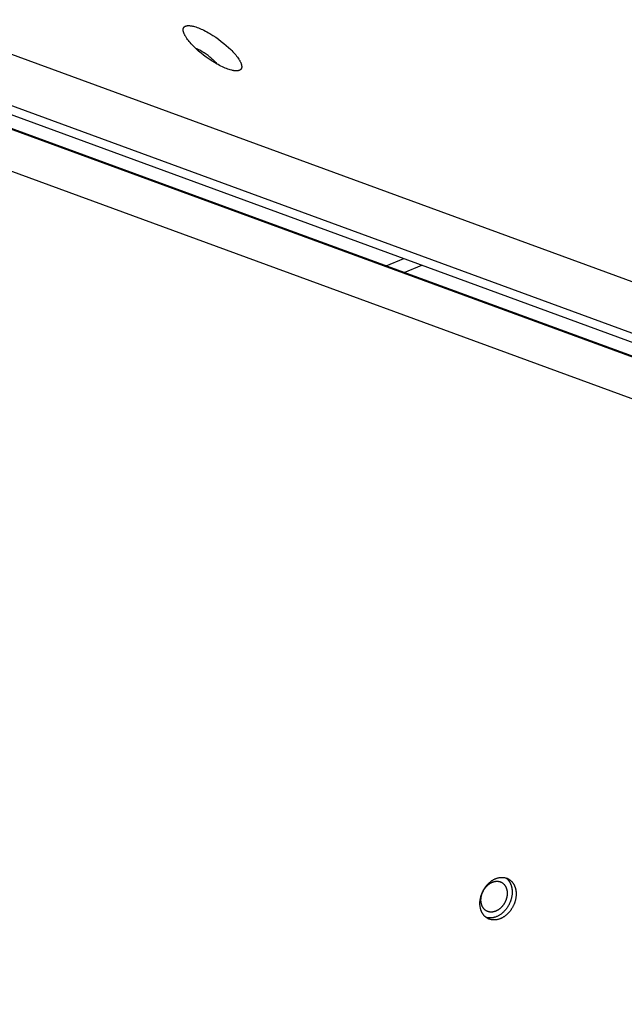
# Model space of a CAD drawing. Units: millimetres. Extents: x -5311 to -4167, y -66 to 735.
# Drawn here: x -4721 to -4701, y 331 to 363 of the extents above; entities that cross this region are included whole.
import ezdxf

# ---------------------------------------------------------------- set-up
doc = ezdxf.new("R2010")
doc.units = ezdxf.units.MM
doc.header["$MEASUREMENT"] = 0
doc.layers.add('Make2D$visible$lines', color=30, linetype='Continuous', true_color=0xff7f00)

msp = doc.modelspace()

# ---------------------------------------------------------------- linework, layer by layer
at = {"layer": 'Make2D$visible$lines'}
for points in [[(-4729.554, 364.664), (-4647.121, 334.449)], [(-4646.797, 332.645), (-4730.218, 363.222)], [(-4730.387, 362.991), (-4646.966, 332.414)], [(-4646.957, 331.963), (-4730.377, 362.54)], [(-4730.202, 362.452), (-4646.782, 331.875)], [(-4714.823, 361.588), (-4714.896, 361.654), (-4714.968, 361.723), (-4715.003, 361.758), (-4715.036, 361.793), (-4715.069, 361.828), (-4715.1, 361.864), (-4715.13, 361.899), (-4715.158, 361.934), (-4715.185, 361.969), (-4715.209, 362.003), (-4715.231, 362.037), (-4715.242, 362.053), (-4715.251, 362.069), (-4715.261, 362.086), (-4715.269, 362.101), (-4715.277, 362.117), (-4715.285, 362.132), (-4715.292, 362.147), (-4715.298, 362.162), (-4715.304, 362.176), (-4715.309, 362.19), (-4715.313, 362.203), (-4715.315, 362.21), (-4715.317, 362.216), (-4715.318, 362.223), (-4715.32, 362.229), (-4715.321, 362.236), (-4715.322, 362.242), (-4715.323, 362.248), (-4715.324, 362.254), (-4715.325, 362.26), (-4715.325, 362.265), (-4715.326, 362.271), (-4715.326, 362.277), (-4715.326, 362.282), (-4715.326, 362.287), (-4715.326, 362.293), (-4715.325, 362.298), (-4715.325, 362.303), (-4715.324, 362.308), (-4715.323, 362.312), (-4715.322, 362.317), (-4715.322, 362.319), (-4715.321, 362.322), (-4715.32, 362.324), (-4715.32, 362.326), (-4715.319, 362.328), (-4715.318, 362.33), (-4715.318, 362.333), (-4715.317, 362.335), (-4715.316, 362.337), (-4715.315, 362.339), (-4715.314, 362.341), (-4715.313, 362.343), (-4715.312, 362.345), (-4715.311, 362.347), (-4715.31, 362.349), (-4715.309, 362.351), (-4715.308, 362.352), (-4715.307, 362.354), (-4715.306, 362.356), (-4715.305, 362.358), (-4715.303, 362.36), (-4715.302, 362.361), (-4715.301, 362.363), (-4715.299, 362.365), (-4715.298, 362.366), (-4715.297, 362.368), (-4715.295, 362.37), (-4715.294, 362.371), (-4715.292, 362.373), (-4715.291, 362.374), (-4715.289, 362.376), (-4715.288, 362.377), (-4715.286, 362.378), (-4715.285, 362.38), (-4715.283, 362.381), (-4715.281, 362.383), (-4715.279, 362.384), (-4715.278, 362.385), (-4715.274, 362.388), (-4715.27, 362.39), (-4715.267, 362.392), (-4715.263, 362.394), (-4715.259, 362.397), (-4715.255, 362.398), (-4715.251, 362.4), (-4715.246, 362.402), (-4715.242, 362.404), (-4715.237, 362.405), (-4715.233, 362.407), (-4715.228, 362.408), (-4715.223, 362.409), (-4715.219, 362.411), (-4715.214, 362.412), (-4715.209, 362.413), (-4715.203, 362.414), (-4715.198, 362.414), (-4715.193, 362.415), (-4715.187, 362.416), (-4715.182, 362.416), (-4715.176, 362.417), (-4715.17, 362.417), (-4715.158, 362.418), (-4715.145, 362.418), (-4715.132, 362.417), (-4715.118, 362.416), (-4715.104, 362.415), (-4715.089, 362.414), (-4715.074, 362.412), (-4715.058, 362.409), (-4715.042, 362.406), (-4715.025, 362.403), (-4715.007, 362.399), (-4714.99, 362.395), (-4714.953, 362.385), (-4714.914, 362.373), (-4714.874, 362.359), (-4714.831, 362.344), (-4714.788, 362.326), (-4714.743, 362.307), (-4714.698, 362.286), (-4714.651, 362.264), (-4714.603, 362.24), (-4714.555, 362.214), (-4714.507, 362.187), (-4714.458, 362.159), (-4714.362, 362.1), (-4714.267, 362.037), (-4714.174, 361.972), (-4714.086, 361.906), (-4714.003, 361.84), (-4713.926, 361.775)], [(-4713.926, 361.775), (-4713.853, 361.709), (-4713.781, 361.64), (-4713.746, 361.605), (-4713.713, 361.57), (-4713.68, 361.535), (-4713.649, 361.499), (-4713.619, 361.464), (-4713.591, 361.429), (-4713.565, 361.394), (-4713.54, 361.36), (-4713.518, 361.326), (-4713.507, 361.31), (-4713.498, 361.294), (-4713.488, 361.278), (-4713.48, 361.262), (-4713.472, 361.246), (-4713.464, 361.231), (-4713.457, 361.216), (-4713.451, 361.202), (-4713.445, 361.187), (-4713.441, 361.173), (-4713.436, 361.16), (-4713.434, 361.153), (-4713.432, 361.147), (-4713.431, 361.14), (-4713.429, 361.134), (-4713.428, 361.128), (-4713.427, 361.121), (-4713.426, 361.115), (-4713.425, 361.109), (-4713.424, 361.104), (-4713.424, 361.098), (-4713.423, 361.092), (-4713.423, 361.087), (-4713.423, 361.081), (-4713.423, 361.076), (-4713.423, 361.071), (-4713.424, 361.065), (-4713.424, 361.06), (-4713.425, 361.056), (-4713.426, 361.051), (-4713.427, 361.046), (-4713.427, 361.044), (-4713.428, 361.041), (-4713.429, 361.039), (-4713.429, 361.037), (-4713.43, 361.035), (-4713.431, 361.033), (-4713.431, 361.031), (-4713.432, 361.028), (-4713.433, 361.026), (-4713.434, 361.024), (-4713.435, 361.022), (-4713.436, 361.02), (-4713.437, 361.018), (-4713.438, 361.016), (-4713.439, 361.014), (-4713.44, 361.013), (-4713.441, 361.011), (-4713.442, 361.009), (-4713.443, 361.007), (-4713.444, 361.005), (-4713.446, 361.004), (-4713.447, 361.002), (-4713.448, 361), (-4713.45, 360.998), (-4713.451, 360.997), (-4713.452, 360.995), (-4713.454, 360.994), (-4713.455, 360.992), (-4713.457, 360.991), (-4713.458, 360.989), (-4713.46, 360.988), (-4713.461, 360.986), (-4713.463, 360.985), (-4713.465, 360.983), (-4713.466, 360.982), (-4713.468, 360.981), (-4713.47, 360.979), (-4713.471, 360.978), (-4713.475, 360.976), (-4713.479, 360.973), (-4713.482, 360.971), (-4713.486, 360.969), (-4713.49, 360.967), (-4713.494, 360.965), (-4713.499, 360.963), (-4713.503, 360.961), (-4713.507, 360.959), (-4713.512, 360.958), (-4713.516, 360.956), (-4713.521, 360.955), (-4713.526, 360.954), (-4713.531, 360.953), (-4713.535, 360.951), (-4713.54, 360.95), (-4713.546, 360.95), (-4713.551, 360.949), (-4713.556, 360.948), (-4713.562, 360.947), (-4713.567, 360.947), (-4713.573, 360.946), (-4713.579, 360.946), (-4713.591, 360.946), (-4713.604, 360.946), (-4713.617, 360.946), (-4713.631, 360.947), (-4713.645, 360.948), (-4713.66, 360.95), (-4713.675, 360.952), (-4713.691, 360.954), (-4713.708, 360.957), (-4713.724, 360.96), (-4713.742, 360.964), (-4713.759, 360.968), (-4713.796, 360.978), (-4713.835, 360.99), (-4713.876, 361.004), (-4713.918, 361.02), (-4713.961, 361.037), (-4714.006, 361.056), (-4714.052, 361.077), (-4714.098, 361.099), (-4714.146, 361.124), (-4714.194, 361.149), (-4714.242, 361.176), (-4714.291, 361.204), (-4714.387, 361.264), (-4714.483, 361.326), (-4714.575, 361.391), (-4714.663, 361.457), (-4714.746, 361.523), (-4714.823, 361.588)], [(-4714.402, 361.35), (-4714.429, 361.373), (-4714.457, 361.396), (-4714.487, 361.42), (-4714.518, 361.443), (-4714.549, 361.467), (-4714.582, 361.49), (-4714.615, 361.512), (-4714.649, 361.534), (-4714.683, 361.556), (-4714.718, 361.576), (-4714.752, 361.595), (-4714.786, 361.614), (-4714.82, 361.63), (-4714.853, 361.646), (-4714.885, 361.66), (-4714.916, 361.672)], [(-4714.402, 361.35), (-4714.377, 361.328), (-4714.353, 361.306), (-4714.33, 361.284), (-4714.307, 361.261), (-4714.284, 361.237), (-4714.262, 361.213), (-4714.24, 361.188), (-4714.219, 361.163)], [(-4647.043, 330.599), (-4729.476, 360.814)], [(-4708.725, 354.604), (-4708.151, 354.841)], [(-4708.142, 354.39), (-4707.568, 354.628)], [(-4704.772, 333.547), (-4704.783, 333.537), (-4704.795, 333.526), (-4704.806, 333.515), (-4704.818, 333.505), (-4704.83, 333.495), (-4704.842, 333.485), (-4704.855, 333.475), (-4704.868, 333.466), (-4704.881, 333.456), (-4704.894, 333.447), (-4704.907, 333.439), (-4704.921, 333.43), (-4704.935, 333.422), (-4704.948, 333.414), (-4704.963, 333.407), (-4704.977, 333.4), (-4704.991, 333.393), (-4705.006, 333.386), (-4705.02, 333.38), (-4705.035, 333.375), (-4705.05, 333.37), (-4705.065, 333.365), (-4705.08, 333.36), (-4705.095, 333.356), (-4705.11, 333.353), (-4705.125, 333.35), (-4705.14, 333.347), (-4705.156, 333.345), (-4705.171, 333.343), (-4705.186, 333.342), (-4705.201, 333.341), (-4705.216, 333.34), (-4705.23, 333.34), (-4705.245, 333.341), (-4705.26, 333.342), (-4705.274, 333.343), (-4705.289, 333.345), (-4705.303, 333.348), (-4705.317, 333.351), (-4705.331, 333.354), (-4705.345, 333.358), (-4705.358, 333.362), (-4705.371, 333.366), (-4705.384, 333.371), (-4705.397, 333.377), (-4705.41, 333.382), (-4705.422, 333.388), (-4705.434, 333.395), (-4705.446, 333.402), (-4705.457, 333.409), (-4705.468, 333.417), (-4705.479, 333.425), (-4705.49, 333.433), (-4705.5, 333.441), (-4705.51, 333.45), (-4705.519, 333.459), (-4705.529, 333.468), (-4705.538, 333.478), (-4705.547, 333.487), (-4705.555, 333.497), (-4705.563, 333.508), (-4705.571, 333.518), (-4705.578, 333.528), (-4705.586, 333.539), (-4705.593, 333.55), (-4705.599, 333.561), (-4705.606, 333.573), (-4705.612, 333.585), (-4705.618, 333.597), (-4705.624, 333.61), (-4705.63, 333.622), (-4705.635, 333.636), (-4705.64, 333.649), (-4705.645, 333.663), (-4705.65, 333.677), (-4705.654, 333.692), (-4705.658, 333.707), (-4705.662, 333.722), (-4705.665, 333.737), (-4705.668, 333.753), (-4705.671, 333.768), (-4705.673, 333.784), (-4705.675, 333.801), (-4705.676, 333.817), (-4705.678, 333.834), (-4705.678, 333.851), (-4705.679, 333.868), (-4705.679, 333.885), (-4705.679, 333.903), (-4705.678, 333.92), (-4705.677, 333.938), (-4705.675, 333.956), (-4705.673, 333.974), (-4705.671, 333.991), (-4705.668, 334.009), (-4705.665, 334.027), (-4705.662, 334.045), (-4705.658, 334.063), (-4705.654, 334.081), (-4705.649, 334.099), (-4705.644, 334.117), (-4705.639, 334.134), (-4705.633, 334.152), (-4705.627, 334.169), (-4705.621, 334.187), (-4705.614, 334.204), (-4705.607, 334.221), (-4705.6, 334.238), (-4705.593, 334.254), (-4705.585, 334.271), (-4705.577, 334.287), (-4705.568, 334.303), (-4705.559, 334.319), (-4705.551, 334.334), (-4705.541, 334.349), (-4705.532, 334.364), (-4705.523, 334.379), (-4705.513, 334.393), (-4705.503, 334.407), (-4705.493, 334.421), (-4705.483, 334.434), (-4705.472, 334.447), (-4705.462, 334.46), (-4705.451, 334.472), (-4705.441, 334.485), (-4705.43, 334.496), (-4705.419, 334.508), (-4705.408, 334.519)], [(-4705.449, 334.45), (-4705.441, 334.458), (-4705.432, 334.465), (-4705.424, 334.473), (-4705.416, 334.48), (-4705.407, 334.488), (-4705.398, 334.495), (-4705.389, 334.502), (-4705.38, 334.509), (-4705.37, 334.516), (-4705.361, 334.522), (-4705.351, 334.528), (-4705.341, 334.535), (-4705.331, 334.54), (-4705.321, 334.546), (-4705.311, 334.551), (-4705.3, 334.557), (-4705.29, 334.562), (-4705.279, 334.566), (-4705.269, 334.571), (-4705.258, 334.575), (-4705.247, 334.578), (-4705.237, 334.582), (-4705.226, 334.585), (-4705.215, 334.588), (-4705.204, 334.591), (-4705.193, 334.593), (-4705.182, 334.595), (-4705.171, 334.596), (-4705.16, 334.598), (-4705.149, 334.599), (-4705.138, 334.599), (-4705.128, 334.6), (-4705.117, 334.6), (-4705.106, 334.599), (-4705.095, 334.598), (-4705.085, 334.597), (-4705.075, 334.596), (-4705.064, 334.594), (-4705.054, 334.592), (-4705.044, 334.59), (-4705.034, 334.587), (-4705.024, 334.584), (-4705.015, 334.581), (-4705.005, 334.577), (-4704.996, 334.573), (-4704.987, 334.569), (-4704.978, 334.565), (-4704.97, 334.56), (-4704.961, 334.555), (-4704.953, 334.55), (-4704.945, 334.544), (-4704.937, 334.539), (-4704.929, 334.533), (-4704.922, 334.527), (-4704.914, 334.52), (-4704.907, 334.514), (-4704.901, 334.507), (-4704.894, 334.5), (-4704.888, 334.493), (-4704.882, 334.486), (-4704.876, 334.479), (-4704.87, 334.471), (-4704.865, 334.463), (-4704.86, 334.456), (-4704.855, 334.448), (-4704.85, 334.44), (-4704.845, 334.431), (-4704.84, 334.423), (-4704.836, 334.414), (-4704.832, 334.405), (-4704.828, 334.395), (-4704.824, 334.386), (-4704.82, 334.376), (-4704.816, 334.366), (-4704.813, 334.356), (-4704.81, 334.345), (-4704.807, 334.334), (-4704.805, 334.324), (-4704.802, 334.312), (-4704.8, 334.301), (-4704.798, 334.29), (-4704.796, 334.278), (-4704.795, 334.266), (-4704.794, 334.254), (-4704.793, 334.242), (-4704.792, 334.23), (-4704.792, 334.217), (-4704.792, 334.205), (-4704.792, 334.192), (-4704.793, 334.18), (-4704.794, 334.167), (-4704.795, 334.154), (-4704.796, 334.141), (-4704.798, 334.128), (-4704.8, 334.115), (-4704.802, 334.102), (-4704.804, 334.089), (-4704.807, 334.076), (-4704.81, 334.063), (-4704.814, 334.05), (-4704.817, 334.038), (-4704.821, 334.025), (-4704.825, 334.012), (-4704.829, 333.999), (-4704.834, 333.987), (-4704.839, 333.974), (-4704.844, 333.962), (-4704.849, 333.95), (-4704.855, 333.938), (-4704.86, 333.926), (-4704.866, 333.914), (-4704.872, 333.903), (-4704.879, 333.891), (-4704.885, 333.88), (-4704.892, 333.869), (-4704.898, 333.858), (-4704.905, 333.848), (-4704.912, 333.837), (-4704.919, 333.827), (-4704.927, 333.817), (-4704.934, 333.808), (-4704.942, 333.798), (-4704.949, 333.789), (-4704.957, 333.78), (-4704.965, 333.771), (-4704.972, 333.763), (-4704.98, 333.754), (-4704.988, 333.746)], [(-4705.408, 334.519), (-4705.397, 334.53), (-4705.386, 334.54), (-4705.374, 334.551), (-4705.362, 334.561), (-4705.35, 334.571), (-4705.338, 334.581), (-4705.325, 334.591), (-4705.313, 334.601), (-4705.3, 334.61), (-4705.286, 334.619), (-4705.273, 334.628), (-4705.259, 334.636), (-4705.246, 334.644), (-4705.232, 334.652), (-4705.218, 334.659), (-4705.203, 334.667), (-4705.189, 334.673), (-4705.174, 334.68), (-4705.16, 334.686), (-4705.145, 334.691), (-4705.13, 334.697), (-4705.115, 334.702), (-4705.1, 334.706), (-4705.085, 334.71), (-4705.07, 334.714), (-4705.055, 334.717), (-4705.04, 334.719), (-4705.025, 334.722), (-4705.009, 334.723), (-4704.994, 334.725), (-4704.979, 334.726), (-4704.964, 334.726), (-4704.95, 334.726), (-4704.935, 334.725), (-4704.92, 334.724), (-4704.906, 334.723), (-4704.891, 334.721), (-4704.877, 334.718), (-4704.863, 334.716), (-4704.849, 334.712), (-4704.836, 334.709), (-4704.822, 334.705), (-4704.809, 334.7), (-4704.796, 334.695), (-4704.783, 334.69), (-4704.771, 334.684), (-4704.758, 334.678), (-4704.746, 334.671), (-4704.735, 334.664), (-4704.723, 334.657), (-4704.712, 334.65), (-4704.701, 334.642), (-4704.691, 334.634), (-4704.68, 334.625), (-4704.67, 334.616), (-4704.661, 334.607), (-4704.651, 334.598), (-4704.642, 334.588), (-4704.634, 334.579), (-4704.625, 334.569), (-4704.617, 334.559), (-4704.609, 334.548), (-4704.602, 334.538), (-4704.595, 334.527), (-4704.588, 334.516), (-4704.581, 334.505), (-4704.574, 334.493), (-4704.568, 334.482), (-4704.562, 334.469), (-4704.556, 334.457), (-4704.55, 334.444), (-4704.545, 334.431), (-4704.54, 334.417), (-4704.535, 334.403), (-4704.53, 334.389), (-4704.526, 334.374), (-4704.522, 334.36), (-4704.519, 334.345), (-4704.515, 334.329), (-4704.512, 334.314), (-4704.51, 334.298), (-4704.507, 334.282), (-4704.505, 334.265), (-4704.504, 334.249), (-4704.503, 334.232), (-4704.502, 334.215), (-4704.501, 334.198), (-4704.501, 334.181), (-4704.502, 334.163), (-4704.502, 334.146), (-4704.503, 334.128), (-4704.505, 334.111), (-4704.507, 334.093), (-4704.509, 334.075), (-4704.512, 334.057), (-4704.515, 334.039), (-4704.518, 334.021), (-4704.522, 334.003), (-4704.526, 333.985), (-4704.531, 333.967), (-4704.536, 333.95), (-4704.541, 333.932), (-4704.547, 333.914), (-4704.553, 333.897), (-4704.559, 333.88), (-4704.566, 333.862), (-4704.573, 333.845), (-4704.58, 333.829), (-4704.588, 333.812), (-4704.595, 333.796), (-4704.604, 333.779), (-4704.612, 333.763), (-4704.621, 333.748), (-4704.63, 333.732), (-4704.639, 333.717), (-4704.648, 333.702), (-4704.658, 333.688), (-4704.667, 333.673), (-4704.677, 333.659), (-4704.687, 333.645), (-4704.697, 333.632), (-4704.708, 333.619), (-4704.718, 333.606), (-4704.729, 333.594), (-4704.74, 333.582), (-4704.75, 333.57), (-4704.761, 333.559), (-4704.772, 333.547)], [(-4704.83, 334.707), (-4704.822, 334.701), (-4704.815, 334.695), (-4704.807, 334.689), (-4704.8, 334.682), (-4704.792, 334.675), (-4704.785, 334.668), (-4704.778, 334.661), (-4704.771, 334.654), (-4704.765, 334.647), (-4704.758, 334.639), (-4704.752, 334.632), (-4704.746, 334.624), (-4704.74, 334.616), (-4704.734, 334.608), (-4704.728, 334.6), (-4704.723, 334.592), (-4704.716, 334.581), (-4704.709, 334.57), (-4704.703, 334.558), (-4704.696, 334.546), (-4704.69, 334.534), (-4704.684, 334.522), (-4704.679, 334.509), (-4704.673, 334.495), (-4704.668, 334.482), (-4704.663, 334.468), (-4704.659, 334.454), (-4704.655, 334.439), (-4704.651, 334.425), (-4704.647, 334.409), (-4704.644, 334.394), (-4704.641, 334.379), (-4704.638, 334.363), (-4704.636, 334.347), (-4704.634, 334.33), (-4704.632, 334.314), (-4704.631, 334.297), (-4704.63, 334.28), (-4704.63, 334.263), (-4704.63, 334.246), (-4704.63, 334.228), (-4704.631, 334.211), (-4704.632, 334.193), (-4704.633, 334.175), (-4704.635, 334.158), (-4704.637, 334.14), (-4704.64, 334.122), (-4704.643, 334.104), (-4704.647, 334.086), (-4704.65, 334.068), (-4704.655, 334.05), (-4704.659, 334.032), (-4704.664, 334.015), (-4704.669, 333.997), (-4704.675, 333.979), (-4704.681, 333.962), (-4704.687, 333.944), (-4704.694, 333.927), (-4704.701, 333.91), (-4704.708, 333.893), (-4704.716, 333.877), (-4704.724, 333.86), (-4704.732, 333.844), (-4704.74, 333.828), (-4704.749, 333.813), (-4704.758, 333.797), (-4704.767, 333.782), (-4704.776, 333.767), (-4704.786, 333.752), (-4704.796, 333.738), (-4704.806, 333.724), (-4704.816, 333.71), (-4704.826, 333.697), (-4704.836, 333.684), (-4704.847, 333.671), (-4704.857, 333.659), (-4704.868, 333.647), (-4704.879, 333.635), (-4704.89, 333.623), (-4704.9, 333.612)], [(-4704.988, 333.746), (-4704.996, 333.738), (-4705.004, 333.731), (-4705.013, 333.723), (-4705.021, 333.716), (-4705.03, 333.708), (-4705.039, 333.701), (-4705.048, 333.694), (-4705.057, 333.687), (-4705.067, 333.68), (-4705.076, 333.674), (-4705.086, 333.668), (-4705.096, 333.661), (-4705.106, 333.656), (-4705.116, 333.65), (-4705.126, 333.644), (-4705.136, 333.639), (-4705.147, 333.634), (-4705.157, 333.63), (-4705.168, 333.625), (-4705.179, 333.621), (-4705.189, 333.617), (-4705.2, 333.614), (-4705.211, 333.611), (-4705.222, 333.608), (-4705.233, 333.605), (-4705.244, 333.603), (-4705.255, 333.601), (-4705.266, 333.599), (-4705.277, 333.598), (-4705.288, 333.597), (-4705.299, 333.597), (-4705.309, 333.596), (-4705.32, 333.596), (-4705.331, 333.597), (-4705.341, 333.597), (-4705.352, 333.599), (-4705.362, 333.6), (-4705.373, 333.602), (-4705.383, 333.604), (-4705.393, 333.606), (-4705.403, 333.609), (-4705.412, 333.612), (-4705.422, 333.615), (-4705.431, 333.619), (-4705.441, 333.623), (-4705.45, 333.627), (-4705.459, 333.631), (-4705.467, 333.636), (-4705.476, 333.641), (-4705.484, 333.646), (-4705.492, 333.652), (-4705.5, 333.657), (-4705.508, 333.663), (-4705.515, 333.669), (-4705.522, 333.676), (-4705.529, 333.682), (-4705.536, 333.689), (-4705.543, 333.696), (-4705.549, 333.703), (-4705.555, 333.71), (-4705.561, 333.717), (-4705.567, 333.725), (-4705.572, 333.732), (-4705.577, 333.74), (-4705.582, 333.748), (-4705.587, 333.756), (-4705.592, 333.765), (-4705.597, 333.773), (-4705.601, 333.782), (-4705.605, 333.791), (-4705.609, 333.801), (-4705.613, 333.81), (-4705.617, 333.82), (-4705.62, 333.83), (-4705.624, 333.84), (-4705.627, 333.851), (-4705.63, 333.861), (-4705.632, 333.872), (-4705.635, 333.883), (-4705.637, 333.895), (-4705.639, 333.906), (-4705.64, 333.918), (-4705.642, 333.93), (-4705.643, 333.942), (-4705.644, 333.954), (-4705.644, 333.966), (-4705.645, 333.978), (-4705.645, 333.991), (-4705.645, 334.004), (-4705.644, 334.016), (-4705.643, 334.029), (-4705.642, 334.042), (-4705.641, 334.055), (-4705.639, 334.068), (-4705.637, 334.081), (-4705.635, 334.094), (-4705.633, 334.107), (-4705.63, 334.12), (-4705.627, 334.133), (-4705.623, 334.146), (-4705.62, 334.158), (-4705.616, 334.171), (-4705.612, 334.184), (-4705.608, 334.197), (-4705.603, 334.209), (-4705.598, 334.222), (-4705.593, 334.234), (-4705.588, 334.246), (-4705.582, 334.258), (-4705.577, 334.27), (-4705.571, 334.282), (-4705.565, 334.293), (-4705.558, 334.305), (-4705.552, 334.316), (-4705.545, 334.327), (-4705.539, 334.338), (-4705.532, 334.348), (-4705.525, 334.359), (-4705.517, 334.369), (-4705.51, 334.379), (-4705.503, 334.388), (-4705.495, 334.398), (-4705.488, 334.407), (-4705.48, 334.416), (-4705.472, 334.425), (-4705.464, 334.433), (-4705.457, 334.442), (-4705.449, 334.45)], [(-4704.9, 333.612), (-4704.915, 333.598), (-4704.93, 333.585), (-4704.945, 333.571), (-4704.96, 333.558), (-4704.977, 333.545), (-4704.993, 333.533), (-4705.01, 333.521), (-4705.027, 333.509), (-4705.044, 333.498), (-4705.062, 333.487), (-4705.08, 333.477), (-4705.098, 333.468), (-4705.117, 333.459), (-4705.136, 333.451), (-4705.155, 333.443), (-4705.174, 333.436), (-4705.193, 333.43), (-4705.203, 333.427), (-4705.213, 333.424), (-4705.223, 333.421), (-4705.232, 333.419), (-4705.242, 333.417), (-4705.252, 333.415), (-4705.262, 333.413), (-4705.271, 333.411), (-4705.281, 333.41), (-4705.291, 333.409), (-4705.301, 333.408), (-4705.31, 333.407), (-4705.32, 333.406), (-4705.33, 333.406), (-4705.34, 333.405), (-4705.349, 333.405), (-4705.359, 333.405), (-4705.368, 333.406), (-4705.378, 333.406), (-4705.387, 333.407), (-4705.397, 333.408), (-4705.406, 333.409), (-4705.415, 333.41), (-4705.425, 333.411), (-4705.434, 333.413), (-4705.443, 333.415), (-4705.452, 333.417), (-4705.461, 333.419), (-4705.47, 333.421), (-4705.478, 333.424)]]:
    msp.add_lwpolyline(points, dxfattribs=at)

doc.saveas('drawing.dxf')
